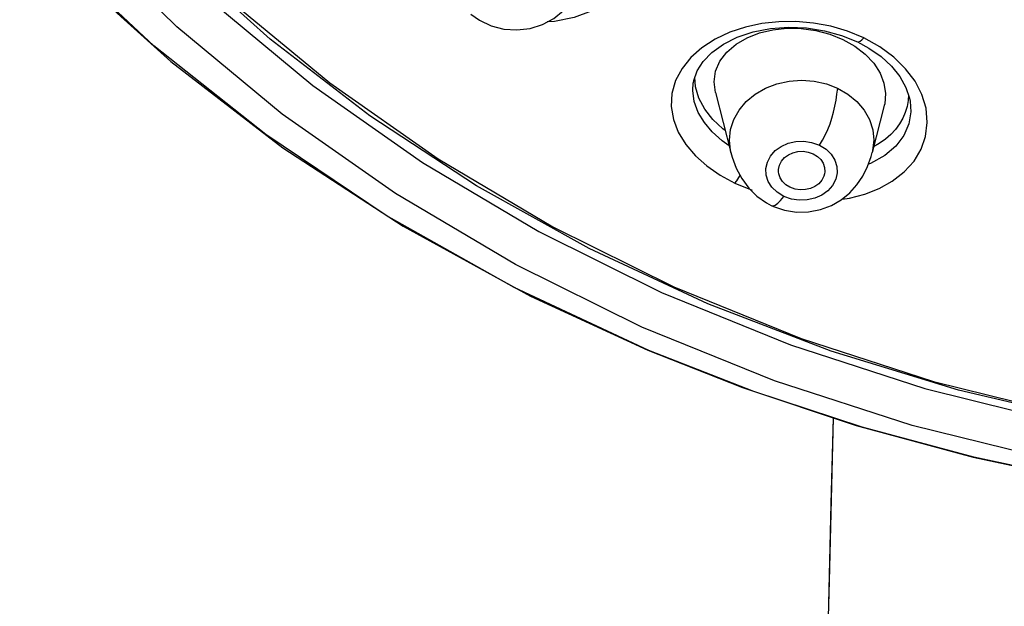
# Model space of a CAD drawing. Units: millimetres. Extents: x 0 to 420, y 0 to 594.
# Drawn here: x 107 to 118, y 451 to 457 of the extents above; entities that cross this region are included whole.
import ezdxf

# ---------------------------------------------------------------- set-up
doc = ezdxf.new("R2010")
doc.units = ezdxf.units.MM
doc.header["$LTSCALE"] = 38.72
doc.layers.get('0').update_dxf_attribs({"linetype": 'CONTINUOUS'})
doc.styles.get("Standard").update_dxf_attribs({"font": 'txt', "width": 0.85})
doc.dimstyles.get("Standard").update_dxf_attribs({"dimtxt": 3.5, "dimasz": 3.5, "dimexe": 0.18, "dimexo": 0.0625, "dimgap": 0.09, "dimtad": 1, "dimdsep": 46, "dimtxsty": 'Standard', "dimblk": '_FILLED', "dimblk1": '_FILLED', "dimblk2": '_FILLED', "dimcen": 0.09, "dimadec": 0, "dimazin": 0, "dimtol": 1, "dimtp": 0.01, "dimtm": 0.01, "dimtfac": 1, "dimtofl": 0, "dimtmove": 0, "dimatfit": 3, "dimldrblk": '_FILLED', "dimfxl": 1, "dimtolj": 1, "dimarcsym": 0})

# ---------------------------------------------------------------- blocks, each defined once
blk = doc.blocks.new('_FILLED')
at = {"color": 0, "linetype": 'ByBlock'}
blk.add_solid([(0, 0), (-1, 0.2143), (-1, -0.2143)], dxfattribs=at)

msp = doc.modelspace()

# ---------------------------------------------------------------- linework, layer by layer
at = {"color": 7, "linetype": 'Continuous'}
for p, q in [((116.07913, 457.0639), (116.26298, 457.01338)), ((116.26298, 457.01338), (116.43691, 456.94287)), ((116.27836, 456.97025), (116.40794, 456.8971)), ((116.43696, 456.94284), (116.56128, 456.87566)), ((116.40794, 456.8971), (116.5206, 456.8099)), ((116.56128, 456.87566), (116.69256, 456.78429)), ((114.697, 456.62729), (114.76232, 456.73021)), ((116.5206, 456.8099), (116.61332, 456.71077)), ((114.65588, 456.49833), (114.65618, 456.5002)), ((114.89658, 456.39399), (115.06403, 455.74236)), ((117.00783, 456.30149), (117.00832, 456.29841)), ((116.72788, 456.2539), (116.59656, 455.74286)), ((114.97563, 456.0002), (114.86626, 456.10295)), ((115.00275, 455.9808), (114.97563, 456.0002)), ((115.06398, 455.74235), (115.07763, 455.69353)), ((115.95764, 455.72882), (116.00317, 455.70059)), ((115.50056, 455.17034), (115.50069, 455.17028)), ((115.53669, 453.26737), (114.0959, 453.85088)), ((116.1726, 452.86755), (116.14918, 451.93292)), ((116.14918, 451.93292), (116.11727, 450.69404))]:
    msp.add_line(p, q, dxfattribs=at)
at = {"color": 9, "linetype": 'Continuous'}
for p, q in [((116.32772, 457.05876), (116.14697, 457.11228)), ((116.5045, 456.98645), (116.32772, 457.05876)), ((116.67981, 456.88802), (116.5045, 456.98645)), ((117.13557, 456.3729), (117.06125, 456.51556)), ((116.02393, 455.824), (116.05728, 455.87598)), ((114.80391, 455.59725), (114.94617, 455.4987)), ((116.57872, 455.62484), (116.55531, 455.61695)), ((114.94617, 455.4987), (115.10551, 455.41246)), ((115.15125, 455.47084), (115.16425, 455.49261)), ((115.10551, 455.41246), (115.29572, 455.33555)), ((112.71338, 454.27959), (111.32434, 455.06127)), ((114.17432, 453.59717), (112.71338, 454.27959)), ((114.162, 453.5992), (114.17448, 453.59718)), ((115.31252, 453.15295), (114.17432, 453.59717)), ((116.48829, 452.76645), (115.31252, 453.15295)), ((116.17432, 452.86698), (116.15584, 452.12742)), ((116.15584, 452.12742), (116.12933, 451.09401)), ((116.12933, 451.09401), (116.09873, 449.92926))]:
    msp.add_line(p, q, dxfattribs=at)
at = {"color": 7, "linetype": 'Continuous'}
for points in [[(114.0959, 453.85088), (112.72457, 454.52773), (111.42384, 455.29729), (110.19469, 456.16054), (109.05241, 457.10669), (108.01101, 458.12788), (107.0753, 459.21626), (106.25343, 460.36419), (105.54925, 461.56313), (104.9686, 462.80494), (104.51366, 464.08072), (104.18841, 465.38178), (103.99333, 466.69933), (103.93058, 468.02461), (103.99907, 469.34885), (104.19932, 470.66325), (104.52869, 471.95926), (104.98606, 473.2281), (105.56735, 474.46178), (106.2699, 475.65185), (107.08828, 476.79087), (108.01865, 477.871), (109.05359, 478.88501)], [(104.43053, 467.99497), (104.49718, 466.67783), (104.69213, 465.39741), (105.01287, 464.13484), (105.45831, 462.89869), (106.0245, 461.69675), (106.70887, 460.53723), (107.50611, 459.42743), (108.41256, 458.37495), (109.4208, 457.38696), (110.52642, 456.47066), (111.71685, 455.6335), (112.97832, 454.88545), (114.31004, 454.22615), (115.71134, 453.6565), (117.16809, 453.18271), (118.66976, 452.81073), (120.20483, 452.54223), (121.75645, 452.38127), (123.33023, 452.3265)], [(123.33023, 452.40174), (121.85804, 452.44984), (120.39501, 452.59383), (118.9501, 452.83282), (117.53225, 453.16535), (116.15018, 453.58937), (114.81244, 454.10227), (113.52728, 454.70089), (112.30267, 455.38154), (111.14616, 456.14001), (110.06497, 456.97156), (109.06584, 457.87095), (108.15489, 458.83263), (107.33768, 459.85061), (106.61923, 460.91855), (106.00391, 462.02978), (105.49541, 463.17746), (105.09678, 464.35448), (104.81036, 465.55366), (104.63784, 466.76766), (104.58023, 467.98893)], [(103.17339, 466.94056), (103.23754, 466.47959), (103.5183, 465.1176), (103.93173, 463.77899), (104.47517, 462.47302), (105.14489, 461.20849), (105.93654, 459.99398), (106.84463, 458.83766), (107.86322, 457.74728), (108.985, 456.73032), (110.20218, 455.79382), (111.50683, 454.94359), (112.89028, 454.18524), (114.16046, 453.59982)], [(112.7422, 457.07253), (112.88444, 457.08925), (113.01952, 457.13154), (113.141, 457.19624), (113.24779, 457.2815), (113.33932, 457.38685), (113.41256, 457.50821), (113.46666, 457.63978), (113.48978, 457.71828)], [(112.24019, 457.245), (112.33695, 457.17699), (112.46209, 457.11804)], [(112.46209, 457.11804), (112.59912, 457.08238), (112.7422, 457.07253)], [(114.76232, 456.73021), (114.85744, 456.8284), (114.98195, 456.91774), (115.13254, 456.99326), (115.30438, 457.05094), (115.49158, 457.08788), (115.68742, 457.10243), (115.88542, 457.09417), (116.07913, 457.0639)], [(114.89649, 456.39435), (114.88186, 456.50967), (114.89801, 456.62399), (114.94473, 456.73292), (115.02007, 456.83247), (115.12028, 456.91851), (115.23958, 456.98823), (115.37381, 457.04053), (115.51758, 457.07471), (115.66888, 457.09095), (115.82673, 457.08865), (115.98445, 457.0671), (116.13623, 457.02729), (116.27836, 456.97025)], [(116.69256, 456.78429), (116.80571, 456.68066), (116.89671, 456.56806), (116.96279, 456.45004), (117.00223, 456.33077), (117.00783, 456.30135)], [(114.65619, 456.50029), (114.66061, 456.52348), (114.697, 456.62729)], [(116.61332, 456.71077), (116.68207, 456.60366), (116.72463, 456.49424), (116.74163, 456.38341), (116.73222, 456.27261), (116.7278, 456.25361)], [(114.86626, 456.10295), (114.77904, 456.21404), (114.71638, 456.3317), (114.68008, 456.45374), (114.67311, 456.55914)], [(116.98927, 456.36996), (116.98581, 456.30731), (116.97453, 456.24185), (116.95543, 456.17721)], [(116.95543, 456.17721), (116.92818, 456.11392), (116.8929, 456.05262), (116.84938, 455.99386)], [(116.84938, 455.99386), (116.79818, 455.93842), (116.7396, 455.8871), (116.67415, 455.84021), (116.6123, 455.80411)], [(115.07763, 455.69353), (115.12163, 455.57385), (115.18147, 455.4598), (115.2567, 455.35721), (115.34606, 455.2694)], [(115.57987, 455.53376), (115.58012, 455.55992), (115.58993, 455.6075), (115.61283, 455.65097), (115.64614, 455.68903), (115.6881, 455.71929), (115.73688, 455.74124), (115.79104, 455.75375), (115.84762, 455.75629), (115.90272, 455.74787), (115.95764, 455.72882)], [(115.90561, 455.09973), (116.0342, 455.12352), (116.15392, 455.16762), (116.26155, 455.2294), (116.35373, 455.30462), (116.43156, 455.39139), (116.49538, 455.48744), (116.54634, 455.59152), (116.58524, 455.70172), (116.59655, 455.74275)], [(116.00317, 455.70059), (116.03873, 455.66677), (116.06487, 455.62665), (116.07993, 455.58235), (116.08227, 455.53443), (116.07906, 455.51097)], [(115.70475, 455.36569), (115.65929, 455.39383), (115.62376, 455.42759), (115.5976, 455.46768), (115.5825, 455.51197), (115.57987, 455.53376)], [(116.07906, 455.51097), (116.07241, 455.48687), (116.04946, 455.44341), (116.01612, 455.40537), (115.97421, 455.37516), (115.9255, 455.35326), (115.87136, 455.34076), (115.81479, 455.3382), (115.75968, 455.34663), (115.70475, 455.36569)], [(115.34606, 455.2694), (115.44829, 455.19796), (115.50069, 455.17028)], [(115.50056, 455.17034), (115.52433, 455.15947), (115.64566, 455.1184)], [(115.64566, 455.1184), (115.77396, 455.09808), (115.90561, 455.09973)], [(114.16045, 453.59981), (115.18892, 453.19518), (116.42309, 452.78412), (117.6909, 452.44028), (118.98691, 452.16587), (120.30633, 451.96262), (121.44137, 451.84713)], [(121.72604, 451.96714), (120.14164, 452.13071), (118.57113, 452.40385), (117.03216, 452.78311), (115.53669, 453.26737)]]:
    msp.add_lwpolyline(points, dxfattribs=at)
at = {"color": 9, "linetype": 'Continuous'}
for points in [[(104.69007, 467.84603), (104.75624, 466.57194), (104.94877, 465.30737), (105.26621, 464.0607), (105.70632, 462.84028), (106.26617, 461.65404), (106.94212, 460.50984), (107.72988, 459.41515), (108.62473, 458.37699), (109.62047, 457.40302), (110.71135, 456.49932), (111.88661, 455.67477), (113.13148, 454.93801), (114.44492, 454.2884), (115.82658, 453.72717), (117.26293, 453.2613), (118.74251, 452.89512), (120.25454, 452.63158), (121.78712, 452.47281), (123.33023, 452.41977)], [(111.32434, 455.06127), (110.0167, 455.93744), (108.80107, 456.90142), (107.6867, 457.94598), (106.68204, 459.06294), (105.79569, 460.24158), (105.02985, 461.47818), (104.38759, 462.77005), (103.877, 464.10397), (103.50297, 465.4676), (103.26773, 466.85193)], [(114.00855, 458.35956), (114.06161, 458.19954), (114.08139, 458.04084), (114.06878, 457.88619), (114.02509, 457.73976), (113.95082, 457.60267), (113.8448, 457.47633), (113.70926, 457.36609), (113.54834, 457.27588), (113.36212, 457.20766), (113.14803, 457.16408), (113.07175, 457.15936)], [(116.14697, 457.11228), (115.95928, 457.14736), (115.76972, 457.16404), (115.58245, 457.16196), (115.39867, 457.14163), (115.22056, 457.10327), (115.05088, 457.04678), (114.89176, 456.97088), (114.74895, 456.87878), (114.6289, 456.77228)], [(116.43696, 456.94284), (116.44979, 456.94188), (116.46597, 456.94931), (116.48376, 456.96377), (116.5045, 456.98644)], [(117.06125, 456.51556), (116.9586, 456.65154), (116.83049, 456.77715), (116.67981, 456.88802)], [(114.6289, 456.77228), (114.53299, 456.65322), (114.46412, 456.52251), (114.42433, 456.38453), (114.41654, 456.24265), (114.43942, 456.10057), (114.49291, 455.96237), (114.57358, 455.83047), (114.67823, 455.70856), (114.80391, 455.59725)], [(115.06388, 455.74294), (115.05858, 455.76553), (115.0467, 455.87853), (115.05869, 455.99139), (115.09409, 456.10068), (115.15173, 456.20307), (115.22989, 456.29562), (115.32631, 456.37562), (115.43813, 456.4406), (115.56206, 456.48855), (115.69437, 456.51794), (115.83135, 456.52778), (115.96802, 456.51766), (116.09943, 456.48824), (116.22199, 456.44076)], [(114.70855, 456.17752), (114.66556, 456.29506), (114.64983, 456.41637), (114.65588, 456.49833)], [(116.05728, 455.87598), (116.08753, 455.93158), (116.11488, 455.99099), (116.13903, 456.05317), (116.15991, 456.11714), (116.17764, 456.18211), (116.19228, 456.24662), (116.20436, 456.31116), (116.21423, 456.37608), (116.22207, 456.44085)], [(116.22199, 456.44075), (116.33279, 456.37656), (116.4292, 456.29697), (116.50815, 456.20391), (116.5664, 456.1006), (116.60188, 455.99088), (116.61375, 455.87789), (116.60177, 455.76503), (116.59654, 455.7428)], [(116.27012, 455.23639), (116.35072, 455.24848), (116.51641, 455.29164), (116.67219, 455.35235), (116.81513, 455.43188), (116.94454, 455.53338), (117.05197, 455.65094), (117.12886, 455.77845), (117.17657, 455.91694), (117.19373, 456.06906), (117.18077, 456.22434), (117.13557, 456.3729)], [(117.00832, 456.29841), (117.01508, 456.1859), (116.99392, 456.05407), (116.94079, 455.92901), (116.85469, 455.81338), (116.73283, 455.70955), (116.57872, 455.62484)], [(114.86154, 455.96582), (114.77534, 456.06696), (114.70855, 456.17752)], [(115.0448, 455.81718), (114.96745, 455.87113), (114.86154, 455.96582)], [(115.63652, 455.26772), (115.5643, 455.31312), (115.50864, 455.36677), (115.46904, 455.43023), (115.447, 455.49886), (115.4441, 455.56961), (115.4596, 455.63934), (115.49441, 455.70509), (115.54513, 455.76331), (115.6098, 455.80981), (115.68507, 455.84364), (115.76847, 455.86267), (115.85543, 455.86636), (115.93992, 455.85332), (116.02393, 455.82401)], [(116.02393, 455.82401), (116.09615, 455.77861), (116.15181, 455.72496), (116.19142, 455.6615), (116.21346, 455.59287), (116.21636, 455.52213), (116.20086, 455.45239), (116.16605, 455.38664), (116.11533, 455.32842), (116.05066, 455.28193), (115.97538, 455.24809), (115.89199, 455.22907), (115.80502, 455.22537), (115.72054, 455.23841), (115.63652, 455.26772)], [(115.10552, 455.41247), (115.12769, 455.43772), (115.15125, 455.47084)], [(115.50069, 455.17028), (115.52076, 455.16629), (115.54504, 455.17323), (115.57261, 455.19237), (115.60302, 455.22374), (115.63652, 455.2677)], [(118.79727, 452.20603), (117.69984, 452.43966), (116.48829, 452.76645)]]:
    msp.add_lwpolyline(points, dxfattribs=at)

# ---------------------------------------------------------------- leaders
at = {"color": 2, "linetype": 'Continuous'}
msp.add_leader([(121.28496, 433.0167), (74.41215, 463.94456)], dimstyle='Standard', override={"dimtad": 0, "dimldrblk": 'DOTBLANK'}, dxfattribs=at)

doc.saveas('drawing.dxf')
